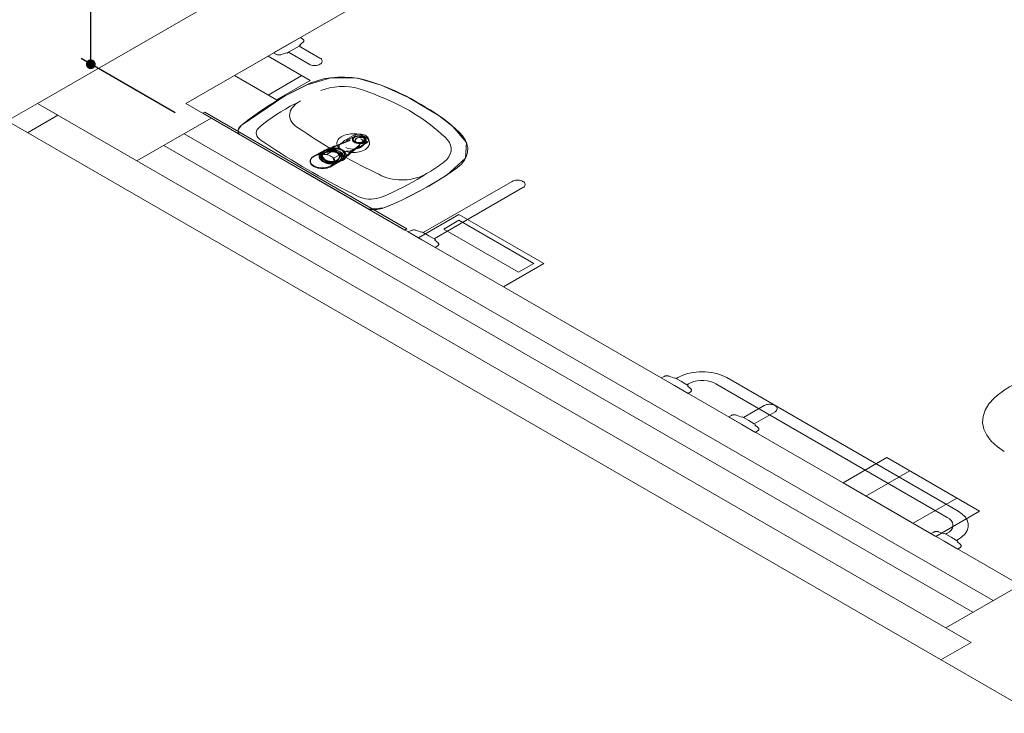
# Model space of a CAD drawing. Units: millimetres. Extents: x 0 to 84.1, y 0 to 59.4.
# Drawn here: x 39.9 to 50, y 25.9 to 33 of the extents above; entities that cross this region are included whole.
import ezdxf

# ---------------------------------------------------------------- set-up
doc = ezdxf.new("R2010")
doc.units = ezdxf.units.MM
doc.header["$MEASUREMENT"] = 0
doc.layers.get('0').update_dxf_attribs({"lineweight": 18})
doc.layers.add('ARQ', color=8, linetype='Continuous', lineweight=9)
doc.layers.add('Cotas', color=7, linetype='Continuous', lineweight=0)
doc.styles.add('Arial', font='arial.ttf')
doc.styles.get("Standard").update_dxf_attribs({"font": 'arial.ttf'})
doc.dimstyles.new('UM_25.000000', dxfattribs={"dimtxt": 0.18, "dimasz": 0.1, "dimexe": 0.1, "dimexo": 0.1, "dimgap": 0, "dimtad": 1, "dimtih": 1, "dimtoh": 1, "dimdec": 1, "dimlfac": 25, "dimzin": 0, "dimdsep": 46, "dimtxsty": 'Standard', "dimcen": 0.09, "dimdle": 0.1, "dimadec": 1, "dimazin": 2, "dimtfac": 1, "dimtdec": 4, "dimtofl": 0, "dimtmove": 0, "dimatfit": 3, "dimfxl": 1, "dimtolj": 1, "dimarcsym": 0})

# ---------------------------------------------------------------- blocks, each defined once
blk = doc.blocks.new('_Dot')
at = {"color": 0, "linetype": 'ByBlock', "lineweight": -2}
blk.add_line((-0.5, 0), (-1, 0), dxfattribs=at)
at = {"color": 0, "linetype": 'ByBlock', "const_width": 0.5}
blk.add_lwpolyline([(-0.25, 0, 1), (0.25, 0, 1)], format="xyb", close=True, dxfattribs=at)
blk = doc.blocks.new('*D20')
at = {"layer": 'Cotas', "color": 0, "lineweight": -2, "transparency": 16777216}
for p, q in [((41.469, 34.435), (40.501, 34.994)), ((40.601, 32.636), (40.601, 34.836)), ((41.469, 32.035), (40.501, 32.594))]:
    blk.add_line(p, q, dxfattribs=at)
at = {"layer": 'Defpoints', "color": 0, "transparency": 16777216}
for p in [(40.601, 34.936), (41.569, 34.377), (41.569, 31.977)]:
    blk.add_point(p, dxfattribs=at)
at = {"layer": 'Cotas', "color": 0, "linetype": 'ByBlock', "lineweight": -2, "transparency": 16777216, "xscale": 0.1, "yscale": 0.1, "zscale": 0.1}
for p, rotation in [((40.601, 34.936), 90), ((40.601, 32.536), 270)]:
    blk.add_blockref('_Dot', p, dxfattribs=dict(at, rotation=rotation))

msp = doc.modelspace()

# ---------------------------------------------------------------- linework, layer by layer
at = {"layer": 'ARQ', "lineweight": 5, "ltscale": 38}
for p, q in [((59.73, 42.6121), (41.5781, 32.1321)), ((48.6102, 37.0721), (40.0539, 32.1321)), ((48.6102, 37.0721), (40.0539, 32.1321)), ((39.7433, 31.9528), (40.0531, 32.1317)), ((40.0531, 32.1317), (40.261, 32.0117)), ((40.0539, 32.1321), (49.6494, 26.5921)), ((40.0539, 32.1321), (49.6494, 26.5921)), ((41.5781, 32.1321), (50.4115, 27.0321)), ((40.261, 32.0117), (39.9512, 31.8328)), ((41.0758, 31.5421), (41.8379, 31.9821)), ((41.5607, 31.8221), (49.8746, 27.0221)), ((42.7905, 31.4321), (42.1238, 31.817)), ((41.3529, 31.7021), (49.6667, 26.9021)), ((43.4572, 31.0472), (42.7905, 31.4321)), ((49.3896, 26.7421), (50.1517, 27.1821)), ((49.6494, 26.5921), (49.3389, 26.4128)), ((49.6494, 26.5921), (49.3389, 26.4128))]:
    msp.add_line(p, q, dxfattribs=at)
for points in [[(65.585, 40.4314), (44.2229, 52.7648), (23.9594, 41.0657), (50.2901, 25.8636)], [(42.7556, 32.8119), (42.7809, 32.7945), (42.7809, 32.7945), (42.7846, 32.7916), (42.7875, 32.7884), (42.7896, 32.785), (42.7909, 32.7814), (42.7912, 32.7778), (42.7907, 32.7742), (42.7893, 32.7707), (42.787, 32.7673), (42.7839, 32.7641), (42.7839, 32.7641), (42.7839, 32.7641), (42.7505, 32.7349), (42.7574, 32.7309), (42.7435, 32.7229), (42.6881, 32.6909), (42.6327, 32.6589), (42.6188, 32.6509), (42.6119, 32.6549), (42.5613, 32.6356), (42.5613, 32.6356), (42.5558, 32.6338), (42.55, 32.6325), (42.5438, 32.6317), (42.5376, 32.6314), (42.5313, 32.6316), (42.5252, 32.6323), (42.5193, 32.6335), (42.5137, 32.6352), (42.5086, 32.6373), (42.5086, 32.6373), (42.5086, 32.6373), (42.4785, 32.6519), (42.6171, 32.7319), (42.7556, 32.8119)], [(42.9565, 32.5999), (42.9653, 32.5939), (42.9722, 32.5871), (42.9768, 32.5797), (42.9792, 32.5719), (42.9792, 32.564), (42.9768, 32.5562), (42.9722, 32.5488), (42.9653, 32.542), (42.9565, 32.5359), (42.9565, 32.5359), (42.9565, 32.5359), (42.9565, 32.5359), (42.9461, 32.5309), (42.9342, 32.5269), (42.9214, 32.5242), (42.908, 32.5229), (42.8943, 32.5229), (42.8808, 32.5242), (42.868, 32.5269), (42.8562, 32.5309), (42.8457, 32.5359), (42.8457, 32.5359), (42.8457, 32.5359), (42.6327, 32.6589), (42.6881, 32.6909), (42.7435, 32.7229), (42.9565, 32.5999)], [(42.0767, 32.4199), (42.5097, 32.1699), (42.8561, 32.3699), (42.4231, 32.6199), (42.0767, 32.4199)], [(42.1238, 31.817), (42.117, 31.863), (42.1451, 31.9062), (42.5854, 32.2033), (42.8241, 32.3261), (43.0668, 32.397), (43.3433, 32.3925), (43.584, 32.3208), (43.8663, 32.1951), (44.1831, 32.0055), (44.3212, 31.8977), (44.4622, 31.7325), (44.4517, 31.5695), (44.2654, 31.401), (44.0743, 31.2833), (43.7894, 31.1368), (43.6583, 31.0788), (43.6117, 31.0595), (43.4572, 31.0472), (42.1238, 31.817), (42.1238, 31.817)], [(42.4231, 32.2199), (42.7695, 32.4199)], [(43.4938, 32.3532), (43.4288, 32.374), (43.3596, 32.3897), (43.2874, 32.4), (43.2135, 32.4046), (43.1392, 32.4035), (43.0658, 32.3968), (42.9945, 32.3846), (42.9267, 32.367), (42.8635, 32.3444)], [(42.8635, 32.3444), (42.7734, 32.3018), (42.6856, 32.2575), (42.6004, 32.2117), (42.5176, 32.1643), (42.4375, 32.1155), (42.3602, 32.0652), (42.2856, 32.0135), (42.2139, 31.9605), (42.1451, 31.9062)], [(43.4036, 32.2699), (43.3585, 32.2845), (43.3104, 32.2956), (43.2602, 32.3029), (43.2088, 32.3063), (43.157, 32.3058), (43.1058, 32.3013), (43.0561, 32.2929), (43.0088, 32.2809), (42.9646, 32.2653)], [(43.991, 32.1252), (43.9413, 32.1543), (43.8901, 32.1825), (43.8375, 32.2098), (43.7835, 32.2362), (43.7281, 32.2616), (43.6713, 32.2861), (43.6133, 32.3095), (43.5541, 32.3319), (43.4938, 32.3532)], [(43.8773, 32.0596), (43.8287, 32.0858), (43.7789, 32.1113), (43.7282, 32.1361), (43.6764, 32.1602), (43.6237, 32.1836), (43.57, 32.2063), (43.5154, 32.2282), (43.4599, 32.2494), (43.4036, 32.2699)], [(42.7524, 32.1569), (42.701, 32.1307), (42.6509, 32.1037), (42.602, 32.0759), (42.5545, 32.0473), (42.5084, 32.018), (42.4637, 31.988), (42.4204, 31.9573), (42.3786, 31.9259), (42.3383, 31.8939)], [(42.7562, 32.1589), (42.7361, 32.1472), (42.7177, 32.1345), (42.7011, 32.1211), (42.6865, 32.1069), (42.6739, 32.0921), (42.6634, 32.0767), (42.6551, 32.0609), (42.649, 32.0448), (42.6452, 32.0284)], [(44.386, 31.8381), (44.349, 31.873), (44.3102, 31.9071), (44.2696, 31.9406), (44.2273, 31.9734), (44.1833, 32.0054), (44.1376, 32.0366), (44.0903, 32.067), (44.0414, 32.0965), (43.991, 32.1252)], [(41.7513, 32.0321), (41.7721, 32.0441), (43.8505, 30.8441), (43.8297, 30.8321), (41.7513, 32.0321)], [(42.6452, 32.0284), (42.6437, 32.0104), (42.6453, 31.9924), (42.6499, 31.9745), (42.6575, 31.957), (42.6681, 31.94), (42.6814, 31.9237), (42.6975, 31.9082), (42.7161, 31.8937), (42.737, 31.8803)], [(44.2416, 31.786), (44.2062, 31.8186), (44.1695, 31.8506), (44.1315, 31.8821), (44.0922, 31.9131), (44.0517, 31.9435), (44.0099, 31.9734), (43.9669, 32.0027), (43.9227, 32.0315), (43.8774, 32.0596)], [(42.1451, 31.9062), (42.136, 31.8973), (42.1285, 31.8879), (42.1226, 31.8781), (42.1184, 31.8681), (42.116, 31.8578), (42.1153, 31.8475), (42.1164, 31.8372), (42.1193, 31.827), (42.1238, 31.817)], [(42.3383, 31.8939), (42.3232, 31.8798), (42.3119, 31.8645), (42.3046, 31.8484), (42.3015, 31.8319), (42.3026, 31.8154), (42.308, 31.799), (42.3174, 31.7834), (42.3308, 31.7687), (42.3477, 31.7553)], [(42.737, 31.8803), (42.779, 31.8515), (42.8215, 31.8229), (42.8646, 31.7945), (42.9081, 31.7664), (42.9521, 31.7385), (42.9966, 31.711), (43.0416, 31.6836), (43.087, 31.6566), (43.1329, 31.6298)], [(43.2969, 31.6545), (43.3011, 31.6572), (43.3013, 31.6571), (43.3098, 31.662), (43.3217, 31.6648), (43.3327, 31.6686), (43.3425, 31.6733), (43.3435, 31.6738), (43.3497, 31.6774), (43.3569, 31.6822), (43.3572, 31.682), (43.4343, 31.7265), (43.4412, 31.731), (43.4482, 31.7372), (43.4535, 31.7439), (43.457, 31.7511), (43.4587, 31.7585), (43.4585, 31.7661), (43.4565, 31.7737), (43.4525, 31.7811), (43.4468, 31.7881), (43.4395, 31.7947), (43.4307, 31.8007), (43.4205, 31.8059), (43.4093, 31.8103), (43.3972, 31.8138), (43.3845, 31.8162), (43.3714, 31.8176), (43.3582, 31.8179), (43.3453, 31.8172), (43.3328, 31.8153), (43.321, 31.8124), (43.3101, 31.8085), (43.3005, 31.8037), (43.2208, 31.7577), (43.2209, 31.7576), (43.2155, 31.7549), (43.2093, 31.7513), (43.201, 31.7458), (43.1942, 31.7395), (43.1892, 31.7327), (43.1888, 31.7319), (43.1802, 31.727), (43.1758, 31.7244), (43.1716, 31.7218), (43.1715, 31.7217), (43.171, 31.7214), (43.1683, 31.7193), (43.1657, 31.7172), (43.1634, 31.715), (43.1613, 31.7127), (43.1594, 31.7103), (43.1578, 31.7078), (43.1564, 31.7053), (43.1552, 31.7028), (43.1544, 31.7002), (43.1537, 31.6976), (43.1534, 31.6949), (43.1532, 31.6923), (43.1534, 31.6896), (43.1538, 31.6869), (43.1544, 31.6842), (43.1547, 31.6836), (43.1547, 31.6836), (43.0224, 31.6072), (43.0224, 31.6072), (43.0224, 31.6072), (43.0198, 31.6078), (43.0172, 31.6083), (43.0146, 31.6088), (43.012, 31.6092), (43.0093, 31.6096), (43.0066, 31.61), (43.004, 31.6103), (43.0013, 31.6106), (42.9985, 31.6109), (42.9985, 31.6109), (42.9985, 31.6109), (42.9985, 31.6109), (42.9943, 31.6112), (42.9901, 31.6115), (42.9858, 31.6116), (42.9815, 31.6117), (42.9773, 31.6117), (42.973, 31.6116), (42.9687, 31.6115), (42.9645, 31.6112), (42.9603, 31.6109), (42.9603, 31.6109), (42.9603, 31.6109), (42.9603, 31.6109), (42.9561, 31.6104), (42.9519, 31.6099), (42.9478, 31.6093), (42.9437, 31.6087), (42.9396, 31.6079), (42.9356, 31.6071), (42.9316, 31.6061), (42.9277, 31.6051), (42.9239, 31.604), (42.9239, 31.604), (42.9239, 31.604), (42.9239, 31.604), (42.9201, 31.6029), (42.9164, 31.6017), (42.9128, 31.6004), (42.9093, 31.599), (42.9058, 31.5975), (42.9024, 31.596), (42.8992, 31.5944), (42.896, 31.5928), (42.8929, 31.5911), (42.8929, 31.5911), (42.8929, 31.5911), (42.8704, 31.5732), (42.8586, 31.5522), (42.8586, 31.5301), (42.8704, 31.5091), (42.8929, 31.4912), (42.9239, 31.4782), (42.9603, 31.4714), (42.9985, 31.4714), (43.0349, 31.4782), (43.0659, 31.4912), (43.0659, 31.4912), (43.0688, 31.493), (43.0717, 31.4948), (43.0744, 31.4967), (43.0771, 31.4986), (43.0796, 31.5006), (43.082, 31.5027), (43.0842, 31.5048), (43.0864, 31.5069), (43.0884, 31.5091), (43.0884, 31.5091), (43.0884, 31.5091), (43.0884, 31.5091), (43.0902, 31.5113), (43.092, 31.5135), (43.0936, 31.5158), (43.095, 31.5182), (43.0964, 31.5205), (43.0975, 31.5229), (43.0986, 31.5253), (43.0995, 31.5277), (43.1002, 31.5301), (43.1002, 31.5301), (43.1002, 31.5301), (43.1002, 31.5301), (43.1008, 31.5325), (43.1012, 31.535), (43.1015, 31.5374), (43.1017, 31.5399), (43.1017, 31.5424), (43.1015, 31.5448), (43.1012, 31.5473), (43.1008, 31.5497), (43.1002, 31.5522), (43.1002, 31.5522), (43.1002, 31.5522), (43.1002, 31.5522), (43.0997, 31.5537), (43.0992, 31.5553), (43.0986, 31.5569), (43.098, 31.5584), (43.0973, 31.5599), (43.0965, 31.5615), (43.0957, 31.563), (43.0948, 31.5645), (43.0939, 31.566), (43.0939, 31.566), (43.0939, 31.566), (43.0939, 31.566), (43.2261, 31.6423), (43.2261, 31.6423), (43.2298, 31.642), (43.2344, 31.6417), (43.239, 31.6415), (43.2437, 31.6415), (43.2483, 31.6417), (43.2528, 31.642), (43.2573, 31.6424), (43.2618, 31.643), (43.2661, 31.6437), (43.2704, 31.6446), (43.2746, 31.6456), (43.2786, 31.6468), (43.2825, 31.648), (43.2863, 31.6495), (43.2899, 31.651), (43.2922, 31.6521), (43.2923, 31.6521), (43.2969, 31.6545)], [(43.417, 31.7938), (43.4025, 31.8013), (43.3865, 31.8077), (43.3694, 31.8131), (43.3513, 31.8172), (43.3324, 31.8201), (43.3132, 31.8218), (43.2937, 31.8221), (43.2743, 31.8211), (43.2552, 31.8188), (43.2367, 31.8153), (43.219, 31.8106), (43.2024, 31.8046), (43.1872, 31.7977), (43.1734, 31.7897), (43.1613, 31.7809), (43.1511, 31.7713), (43.1428, 31.7611), (43.1367, 31.7504), (43.1328, 31.7394), (43.1311, 31.7282), (43.1316, 31.717), (43.1344, 31.7058), (43.1395, 31.695), (43.1467, 31.6845), (43.1559, 31.6746), (43.1671, 31.6654), (43.1801, 31.657)], [(43.1801, 31.657), (43.1946, 31.6495), (43.2106, 31.6431), (43.2277, 31.6377), (43.2458, 31.6336), (43.2647, 31.6306), (43.2839, 31.629), (43.3034, 31.6287), (43.3228, 31.6297), (43.3419, 31.6319), (43.3604, 31.6355), (43.3781, 31.6402), (43.3947, 31.6461), (43.4099, 31.6531), (43.4237, 31.6611), (43.4358, 31.6699), (43.446, 31.6795), (43.4543, 31.6897), (43.4604, 31.7004), (43.4643, 31.7114), (43.466, 31.7226), (43.4655, 31.7338), (43.4627, 31.745), (43.4576, 31.7558), (43.4504, 31.7663), (43.4412, 31.7762), (43.43, 31.7854), (43.417, 31.7938)], [(43.3409, 31.8004), (43.3526, 31.8017), (43.3644, 31.8018), (43.3762, 31.8008), (43.3874, 31.7986), (43.3979, 31.7954), (43.4072, 31.7912), (43.4152, 31.7862), (43.4217, 31.7804), (43.4263, 31.7741), (43.429, 31.7675), (43.4298, 31.7607), (43.4285, 31.7539), (43.4253, 31.7473), (43.4202, 31.7411), (43.4133, 31.7355), (43.4049, 31.7307), (43.3952, 31.7267), (43.3845, 31.7238), (43.3731, 31.7219), (43.3614, 31.7212), (43.3495, 31.7216), (43.338, 31.7232), (43.3271, 31.7259), (43.3171, 31.7296), (43.3084, 31.7342), (43.3011, 31.7396), (43.2956, 31.7457), (43.2919, 31.7522), (43.2901, 31.7589), (43.2903, 31.7658), (43.2926, 31.7725), (43.2967, 31.7789), (43.3027, 31.7848), (43.3103, 31.79), (43.3194, 31.7945), (43.3296, 31.7979), (43.3296, 31.7979), (43.3296, 31.7979), (43.3296, 31.7979), (43.3401, 31.8002), (43.351, 31.8015), (43.3622, 31.8017), (43.3733, 31.8008), (43.384, 31.7989), (43.394, 31.7959), (43.403, 31.7921), (43.4107, 31.7874), (43.417, 31.782), (43.4217, 31.7761), (43.4245, 31.7699), (43.4256, 31.7635), (43.4247, 31.757), (43.422, 31.7507), (43.4176, 31.7448), (43.4115, 31.7394), (43.4039, 31.7346), (43.395, 31.7307), (43.3851, 31.7276), (43.3745, 31.7256), (43.3634, 31.7246), (43.3522, 31.7247), (43.3412, 31.7258), (43.3307, 31.728), (43.3209, 31.7312), (43.3122, 31.7353), (43.3048, 31.7401), (43.2989, 31.7456), (43.2947, 31.7516), (43.2923, 31.758), (43.2917, 31.7644), (43.2931, 31.7708), (43.2962, 31.777), (43.3011, 31.7829), (43.3076, 31.7881), (43.3156, 31.7927), (43.3156, 31.7927), (43.3156, 31.7927), (43.3266, 31.799), (43.2287, 31.7524), (43.2287, 31.7524)], [(43.3414, 31.7951), (43.3511, 31.7961), (43.3609, 31.7961), (43.3707, 31.7952), (43.38, 31.7934), (43.3886, 31.7907), (43.3964, 31.7872), (43.403, 31.783), (43.4084, 31.7783), (43.4122, 31.773), (43.4145, 31.7675), (43.4152, 31.7618), (43.4142, 31.7562), (43.4116, 31.7507), (43.4075, 31.7456), (43.4019, 31.7409), (43.3951, 31.7368), (43.3871, 31.7334), (43.3783, 31.7309), (43.3689, 31.7292), (43.3592, 31.7285), (43.3493, 31.7287), (43.3397, 31.7299), (43.3305, 31.732), (43.3221, 31.7349), (43.3147, 31.7386), (43.3084, 31.743), (43.3034, 31.7479), (43.3, 31.7532), (43.2981, 31.7588), (43.2979, 31.7645), (43.2994, 31.7701), (43.3024, 31.7755), (43.307, 31.7805), (43.3129, 31.785), (43.3201, 31.7889), (43.3283, 31.7921), (43.3283, 31.7921), (43.3283, 31.7921), (43.3283, 31.7921), (43.3371, 31.7943), (43.3464, 31.7957), (43.3559, 31.7961), (43.3655, 31.7957), (43.3748, 31.7942), (43.3835, 31.7919), (43.3915, 31.7888), (43.3984, 31.785), (43.4041, 31.7805), (43.4084, 31.7756), (43.4112, 31.7703), (43.4125, 31.7648), (43.4121, 31.7593), (43.4101, 31.7538), (43.4065, 31.7487), (43.4015, 31.744), (43.3952, 31.7398), (43.3878, 31.7363), (43.3794, 31.7335), (43.3704, 31.7317), (43.361, 31.7307), (43.3514, 31.7306), (43.3419, 31.7315), (43.3328, 31.7333), (43.3244, 31.736), (43.3168, 31.7394), (43.3104, 31.7436), (43.3053, 31.7482), (43.3016, 31.7534), (43.2995, 31.7588), (43.2989, 31.7643), (43.3, 31.7698), (43.3027, 31.7751), (43.3069, 31.7801), (43.3125, 31.7846), (43.3193, 31.7885), (43.3193, 31.7885), (43.3193, 31.7885)], [(43.2992, 31.7858), (43.2992, 31.7858)], [(43.4185, 31.7312), (43.4118, 31.7273), (43.4041, 31.7242), (43.3956, 31.7218), (43.3865, 31.7202), (43.377, 31.7196), (43.3676, 31.7199), (43.3583, 31.7212), (43.3495, 31.7233), (43.3415, 31.7262), (43.3345, 31.7299), (43.3286, 31.7342), (43.324, 31.739), (43.321, 31.7442), (43.3194, 31.7496), (43.3195, 31.755), (43.3212, 31.7604), (43.3244, 31.7656), (43.3291, 31.7704), (43.3351, 31.7746), (43.3422, 31.7782), (43.3503, 31.7811), (43.3591, 31.7831), (43.3684, 31.7842), (43.3779, 31.7845), (43.3873, 31.7838), (43.3964, 31.7822), (43.4049, 31.7797), (43.4125, 31.7764), (43.4191, 31.7725), (43.4244, 31.7679), (43.4284, 31.763), (43.4308, 31.7577), (43.4316, 31.7522), (43.4309, 31.7467), (43.4285, 31.7414), (43.4247, 31.7364), (43.4247, 31.7364), (43.4247, 31.7364), (43.4247, 31.7364), (43.4193, 31.7318), (43.4127, 31.7277), (43.405, 31.7244), (43.3965, 31.7218), (43.3873, 31.7201), (43.3777, 31.7193), (43.3681, 31.7194), (43.3586, 31.7205), (43.3496, 31.7224), (43.3412, 31.7252), (43.3338, 31.7288), (43.3275, 31.733), (43.3226, 31.7378), (43.3191, 31.743), (43.3171, 31.7484), (43.3167, 31.754), (43.318, 31.7595), (43.3208, 31.7648), (43.3251, 31.7698), (43.3308, 31.7743), (43.3377, 31.7782), (43.3457, 31.7813), (43.3544, 31.7837), (43.3637, 31.7852), (43.3733, 31.7857), (43.3829, 31.7853), (43.3923, 31.784), (43.4012, 31.7819), (43.4093, 31.7788), (43.4165, 31.7751), (43.4224, 31.7707), (43.427, 31.7658), (43.4301, 31.7605), (43.4317, 31.755), (43.4316, 31.7495), (43.4299, 31.744), (43.4299, 31.744), (43.4299, 31.744)], [(43.4125, 31.785), (43.4128, 31.7852)], [(43.4242, 31.7918), (43.4241, 31.7917)], [(44.2336, 31.5326), (44.2606, 31.5581), (44.2816, 31.5854), (44.296, 31.6141), (44.3038, 31.6437), (44.3047, 31.6736), (44.2988, 31.7032), (44.2862, 31.7322), (44.267, 31.76), (44.2416, 31.786)], [(44.3707, 31.4742), (44.4098, 31.5107), (44.4403, 31.5499), (44.4615, 31.591), (44.4731, 31.6334), (44.475, 31.6763), (44.4669, 31.719), (44.4492, 31.7606), (44.422, 31.8006), (44.386, 31.8381)], [(42.3477, 31.7553), (42.3991, 31.7207), (42.4509, 31.6864), (42.5034, 31.6524), (42.5563, 31.6187), (42.6098, 31.5852), (42.6638, 31.552), (42.7182, 31.5191), (42.7733, 31.4865), (42.8288, 31.4542)], [(43.0501, 31.6726), (43.0255, 31.6633), (43.0255, 31.6633), (43.0255, 31.6633), (43.0454, 31.6695), (43.0669, 31.6736), (43.0892, 31.6755), (43.1118, 31.6752), (43.134, 31.6726), (43.155, 31.6679), (43.1744, 31.6612), (43.1914, 31.6526), (43.2057, 31.6425), (43.2167, 31.6311), (43.2241, 31.6188), (43.2278, 31.6059), (43.2276, 31.5928), (43.2235, 31.58), (43.2156, 31.5678), (43.2043, 31.5565), (43.1897, 31.5465), (43.1723, 31.5382), (43.1528, 31.5316), (43.1316, 31.5272), (43.1093, 31.5248), (43.0867, 31.5248), (43.0644, 31.5269), (43.0431, 31.5313), (43.0235, 31.5377), (43.006, 31.546), (42.9912, 31.5559), (42.9796, 31.5671), (42.9715, 31.5792), (42.9672, 31.592), (42.9667, 31.6051), (42.9702, 31.618), (42.9774, 31.6303), (42.9882, 31.6418), (43.0023, 31.652), (43.0192, 31.6607), (43.0192, 31.6607), (43.0192, 31.6607), (43.0192, 31.6607), (43.0364, 31.6669), (43.0551, 31.6713), (43.0749, 31.6738), (43.0952, 31.6743), (43.1153, 31.6729), (43.1347, 31.6695), (43.1528, 31.6642), (43.1691, 31.6573), (43.1832, 31.6488), (43.1946, 31.6392), (43.2029, 31.6285), (43.208, 31.6172), (43.2097, 31.6055), (43.208, 31.5938), (43.2029, 31.5825), (43.1945, 31.5719), (43.1831, 31.5622), (43.1691, 31.5538), (43.1527, 31.5468), (43.1346, 31.5416), (43.1152, 31.5382), (43.0951, 31.5368), (43.0748, 31.5373), (43.055, 31.5398), (43.0363, 31.5442), (43.0191, 31.5504), (43.0039, 31.5582), (42.9913, 31.5674), (42.9815, 31.5776), (42.9749, 31.5887), (42.9716, 31.6002), (42.9718, 31.612), (42.9754, 31.6235), (42.9823, 31.6345), (42.9924, 31.6446), (43.0053, 31.6537), (43.0053, 31.6537), (43.0053, 31.6537)], [(43.3636, 31.6978), (43.3632, 31.6977), (43.3287, 31.6689), (43.2267, 31.5834), (43.2178, 31.5758), (43.2178, 31.5758), (43.2016, 31.5616), (43.2016, 31.5616), (43.2016, 31.5616), (43.2117, 31.5725), (43.2184, 31.5842), (43.2215, 31.5963), (43.2209, 31.6086), (43.2167, 31.6207), (43.209, 31.6322), (43.1979, 31.6427), (43.1839, 31.652), (43.1674, 31.6597), (43.1488, 31.6657), (43.1286, 31.6697), (43.1076, 31.6717), (43.0863, 31.6716), (43.0653, 31.6694), (43.0453, 31.6651), (43.0269, 31.6589), (43.0107, 31.6509), (42.997, 31.6415), (42.9863, 31.6309), (42.979, 31.6193), (42.9752, 31.6072), (42.9751, 31.5949), (42.9786, 31.5828), (42.9857, 31.5711), (42.9962, 31.5604), (43.0097, 31.5509), (43.0258, 31.5429), (43.0441, 31.5365), (43.064, 31.5321), (43.0849, 31.5297), (43.1062, 31.5295), (43.1273, 31.5313), (43.1475, 31.5352), (43.1662, 31.5411), (43.1829, 31.5488), (43.1971, 31.5579), (43.1971, 31.5579), (43.1971, 31.5579), (43.1971, 31.5579), (43.2078, 31.5679), (43.2155, 31.5787), (43.2198, 31.5901), (43.2207, 31.6018), (43.2182, 31.6134), (43.2123, 31.6246), (43.2033, 31.6351), (43.1912, 31.6445), (43.1766, 31.6526), (43.1598, 31.6592), (43.1414, 31.664), (43.1217, 31.667), (43.1016, 31.668), (43.0814, 31.667), (43.0617, 31.664), (43.0433, 31.6592), (43.0265, 31.6526), (43.0119, 31.6445), (42.9999, 31.635), (42.9908, 31.6246), (42.985, 31.6134), (42.9825, 31.6018), (42.9834, 31.5901), (42.9878, 31.5786), (42.9955, 31.5678), (43.0062, 31.5579), (43.0197, 31.5491), (43.0355, 31.5419), (43.0533, 31.5362), (43.0724, 31.5324), (43.0924, 31.5305), (43.1127, 31.5306), (43.1327, 31.5327), (43.1517, 31.5367), (43.1693, 31.5425), (43.185, 31.5499), (43.185, 31.5499), (43.185, 31.5499)], [(43.0633, 31.6778), (43.0501, 31.6726), (43.0501, 31.6726)], [(43.2614, 31.7568), (43.2613, 31.7565), (43.2114, 31.7367), (43.0633, 31.6778)], [(43.2675, 31.7523), (43.0676, 31.6728), (43.0676, 31.6728)], [(43.0855, 31.6866), (43.1002, 31.6932), (43.1082, 31.6969), (43.1082, 31.6969)], [(43.1989, 31.733), (43.1761, 31.7226)], [(43.2112, 31.5801), (43.3545, 31.7002), (43.3545, 31.7002)], [(43.2114, 31.7367), (43.2614, 31.7568)], [(43.2224, 31.6814), (43.2368, 31.6744), (43.253, 31.669), (43.2707, 31.6653), (43.2892, 31.6634), (43.3079, 31.6634), (43.3264, 31.6653), (43.3441, 31.669), (43.3603, 31.6744), (43.3747, 31.6814), (43.3868, 31.6897), (43.3962, 31.6991), (43.4026, 31.7093), (43.4059, 31.72), (43.4059, 31.7308), (43.4026, 31.7415), (43.3962, 31.7517), (43.3868, 31.7611), (43.3747, 31.7694)], [(43.2257, 31.7508), (43.2405, 31.7576)], [(43.2613, 31.7565), (43.2634, 31.7574), (43.2635, 31.7576)], [(43.2635, 31.7576), (43.2614, 31.7568)], [(43.2614, 31.7568), (43.2614, 31.7568)], [(43.2635, 31.7576), (43.2636, 31.7577)], [(43.2635, 31.7576), (43.2636, 31.7577)], [(43.2655, 31.7516), (43.2675, 31.7523)], [(43.3287, 31.6689), (43.3636, 31.6978)], [(43.365, 31.6857), (43.3533, 31.6772)], [(43.3545, 31.7002), (43.3559, 31.7013), (43.3559, 31.7013), (43.3573, 31.7026), (43.3587, 31.704), (43.36, 31.7054), (43.3611, 31.7067), (43.3622, 31.7082), (43.3632, 31.7096), (43.3642, 31.7111), (43.365, 31.7126), (43.3657, 31.7141), (43.3657, 31.7141), (43.3657, 31.7141)], [(43.3651, 31.699), (43.3646, 31.699), (43.3632, 31.6977)], [(43.3636, 31.6978), (43.3651, 31.699)], [(43.3636, 31.6978), (43.3636, 31.6978)], [(43.3651, 31.699), (43.3651, 31.6991)], [(43.3651, 31.699), (43.3651, 31.699)], [(43.3653, 31.6856), (43.4368, 31.7354), (43.4368, 31.7354)], [(43.4391, 31.7437), (43.4382, 31.7419), (43.4371, 31.7402), (43.4359, 31.7385), (43.4345, 31.7368), (43.433, 31.7352), (43.4314, 31.7336), (43.4296, 31.732), (43.4278, 31.7305), (43.4258, 31.7291), (43.4258, 31.7291), (43.4258, 31.7291)], [(43.1489, 31.5291), (43.0729, 31.4852), (43.0729, 31.4852), (43.0838, 31.4924), (43.0931, 31.5004), (43.1004, 31.509), (43.1058, 31.5181), (43.109, 31.5275), (43.1101, 31.5371), (43.109, 31.5467), (43.1058, 31.5561), (43.1004, 31.5652), (43.0931, 31.5738), (43.0839, 31.5817), (43.0729, 31.589), (43.0604, 31.5953), (43.0466, 31.6006), (43.0317, 31.6049), (43.0159, 31.608), (42.9996, 31.6098), (42.9831, 31.6105), (42.9665, 31.6098), (42.9502, 31.608), (42.9344, 31.6049), (42.9195, 31.6006), (42.9057, 31.5953), (42.8932, 31.589), (42.8823, 31.5818), (42.873, 31.5738), (42.8657, 31.5652), (42.8603, 31.5561), (42.8571, 31.5467), (42.856, 31.5371), (42.8571, 31.5275), (42.8603, 31.5181), (42.8657, 31.509), (42.873, 31.5004), (42.8823, 31.4924), (42.8932, 31.4852), (42.8932, 31.4852), (42.8932, 31.4852), (42.8932, 31.4852), (42.9057, 31.4789), (42.9195, 31.4736), (42.9344, 31.4693), (42.9502, 31.4662), (42.9665, 31.4644), (42.983, 31.4637), (42.9996, 31.4644), (43.0159, 31.4662), (43.0317, 31.4693), (43.0466, 31.4736), (43.0604, 31.4789), (43.0729, 31.4852), (43.0838, 31.4924), (43.0931, 31.5004), (43.1004, 31.509), (43.1058, 31.5181), (43.109, 31.5275), (43.1101, 31.5371), (43.109, 31.5467), (43.1058, 31.5561), (43.1004, 31.5652), (43.0931, 31.5738), (43.0838, 31.5817), (43.0729, 31.589), (43.0604, 31.5953), (43.0466, 31.6006), (43.0317, 31.6049), (43.0159, 31.6079), (42.9996, 31.6098), (42.983, 31.6104), (42.9665, 31.6098), (42.9502, 31.6079), (42.9344, 31.6049), (42.9195, 31.6006), (42.9057, 31.5953), (42.8932, 31.589), (42.8932, 31.589), (42.8932, 31.589), (42.9692, 31.6329)], [(42.9568, 31.6118), (42.9652, 31.6209), (42.9762, 31.629), (42.9894, 31.6359), (43.0045, 31.6414), (43.0211, 31.6453), (43.0385, 31.6475), (43.0563, 31.648), (43.074, 31.6467), (43.0911, 31.6436), (43.107, 31.6389), (43.1213, 31.6327), (43.1335, 31.6252), (43.1433, 31.6166), (43.1503, 31.6072), (43.1545, 31.5971), (43.1557, 31.5868), (43.1537, 31.5766), (43.1488, 31.5667), (43.1409, 31.5574), (43.1305, 31.5491), (43.1177, 31.5419), (43.1029, 31.5361), (43.0867, 31.5318), (43.0694, 31.5292), (43.0516, 31.5284), (43.0338, 31.5293), (43.0166, 31.532), (43.0004, 31.5363), (42.9857, 31.5422), (42.9731, 31.5495), (42.9627, 31.5579), (42.955, 31.5672), (42.9502, 31.5771), (42.9484, 31.5873), (42.9497, 31.5976), (42.954, 31.6076), (42.954, 31.6076), (42.954, 31.6076), (42.954, 31.6076), (42.9611, 31.617), (42.9708, 31.6255), (42.9829, 31.633), (42.9969, 31.6392), (43.0125, 31.644), (43.0293, 31.6472), (43.0467, 31.6488), (43.0644, 31.6487), (43.0818, 31.6468), (43.0984, 31.6434), (43.1138, 31.6383), (43.1276, 31.6319), (43.1392, 31.6242), (43.1486, 31.6156), (43.1553, 31.6061), (43.1591, 31.5962), (43.1601, 31.586), (43.1581, 31.5758), (43.1532, 31.566), (43.1455, 31.5568), (43.1353, 31.5485), (43.1228, 31.5412), (43.1085, 31.5353), (43.0926, 31.5308), (43.0756, 31.5279), (43.0581, 31.5267), (43.0404, 31.5272), (43.0231, 31.5293), (43.0067, 31.5331), (42.9916, 31.5385), (42.9783, 31.5451), (42.9671, 31.553), (42.9583, 31.5619), (42.9521, 31.5715), (42.9488, 31.5815), (42.9485, 31.5917), (42.9485, 31.5917), (42.9485, 31.5917)], [(43.0053, 31.6537), (42.9855, 31.6423), (42.9855, 31.6423), (42.9855, 31.6423), (43.0014, 31.6498), (43.0192, 31.6555), (43.0385, 31.6594), (43.0587, 31.6614), (43.0791, 31.6613), (43.0993, 31.6593), (43.1185, 31.6553), (43.1363, 31.6494), (43.1521, 31.6419), (43.1654, 31.633), (43.1759, 31.6228), (43.1833, 31.6118), (43.1873, 31.6002), (43.1878, 31.5884), (43.1848, 31.5767), (43.1785, 31.5655), (43.1689, 31.5551), (43.1564, 31.5458), (43.1413, 31.5378), (43.1241, 31.5314), (43.1052, 31.5268), (43.0853, 31.5242), (43.0649, 31.5235), (43.0446, 31.5248), (43.025, 31.5282), (43.0066, 31.5334), (42.9901, 31.5403), (42.9758, 31.5488), (42.9642, 31.5585), (42.9557, 31.5692), (42.9505, 31.5807), (42.9487, 31.5924), (42.9504, 31.6042), (42.9556, 31.6156), (42.964, 31.6264), (42.9755, 31.6361), (42.9755, 31.6361), (42.9755, 31.6361)], [(42.955, 31.6002), (42.9551, 31.6027), (42.9551, 31.6027)], [(42.9607, 31.5691), (42.9599, 31.571), (42.9592, 31.573), (42.9586, 31.5749), (42.9581, 31.5769), (42.9577, 31.5789), (42.9575, 31.5809), (42.9573, 31.5829), (42.9573, 31.5849), (42.9573, 31.5868), (42.9573, 31.5868), (42.9573, 31.5868)], [(43.185, 31.5499), (43.1654, 31.5385), (43.1654, 31.5385), (43.1654, 31.5385), (43.1782, 31.5477), (43.1882, 31.558), (43.195, 31.5692), (43.1984, 31.5808), (43.1983, 31.5926), (43.1947, 31.6043), (43.1877, 31.6154), (43.1775, 31.6257), (43.1645, 31.6348), (43.1489, 31.6425), (43.1314, 31.6485), (43.1122, 31.6528), (43.0922, 31.655), (43.0717, 31.6553), (43.0514, 31.6536), (43.032, 31.6499), (43.0139, 31.6443), (42.9978, 31.6371), (42.984, 31.6283), (42.973, 31.6184), (42.9651, 31.6075), (42.9605, 31.5959), (42.9594, 31.5841), (42.9619, 31.5724), (42.9677, 31.5611), (42.9768, 31.5505), (42.9889, 31.5409), (43.0036, 31.5327), (43.0206, 31.5261), (43.0392, 31.5212), (43.059, 31.5182), (43.0794, 31.5173), (43.0998, 31.5183), (43.1196, 31.5214), (43.1382, 31.5263), (43.1551, 31.533), (43.1551, 31.533), (43.1551, 31.533)], [(43.1551, 31.533), (43.166, 31.5419), (43.1741, 31.5517), (43.1791, 31.5622), (43.181, 31.573), (43.1796, 31.5839), (43.175, 31.5944), (43.1674, 31.6043), (43.1569, 31.6134), (43.1439, 31.6212), (43.1287, 31.6277), (43.1119, 31.6326), (43.0939, 31.6357), (43.0751, 31.637), (43.0563, 31.6364), (43.038, 31.634), (43.0206, 31.6298), (43.0047, 31.624), (42.9908, 31.6166), (42.9793, 31.608), (42.9705, 31.5984), (42.9647, 31.588), (42.9621, 31.5773), (42.9627, 31.5664), (42.9665, 31.5558), (42.9734, 31.5456), (42.9832, 31.5364), (42.9956, 31.5282), (43.0103, 31.5214), (43.0268, 31.5161), (43.0446, 31.5125), (43.0632, 31.5108), (43.082, 31.5109), (43.1005, 31.5129), (43.1182, 31.5166), (43.1345, 31.5221), (43.1489, 31.5291), (43.1489, 31.5291), (43.1489, 31.5291)], [(43.1124, 31.5219), (43.1281, 31.5268), (43.142, 31.5331), (43.1539, 31.5407), (43.1634, 31.5493), (43.1701, 31.5588), (43.174, 31.5688), (43.1747, 31.5791), (43.1725, 31.5892), (43.1672, 31.599), (43.1592, 31.6081), (43.1485, 31.6163), (43.1355, 31.6233), (43.1207, 31.629), (43.1044, 31.633), (43.0872, 31.6354), (43.0695, 31.6361), (43.0518, 31.6349), (43.0348, 31.6321), (43.0188, 31.6276), (43.0044, 31.6216), (42.9921, 31.6143), (42.982, 31.6058), (42.9747, 31.5965), (42.9702, 31.5866), (42.9688, 31.5763), (42.9704, 31.5661), (42.975, 31.5563), (42.9825, 31.547), (42.9926, 31.5386), (43.0051, 31.5313), (43.0195, 31.5253), (43.0356, 31.5209), (43.0526, 31.5181), (43.0703, 31.5171), (43.088, 31.5179), (43.1052, 31.5203), (43.1052, 31.5203), (43.1052, 31.5203), (43.1052, 31.5203), (43.1218, 31.5245), (43.1369, 31.5302), (43.1501, 31.5373), (43.1611, 31.5455), (43.1696, 31.5547), (43.1754, 31.5646), (43.1782, 31.5749), (43.178, 31.5853), (43.1748, 31.5955), (43.1686, 31.6053), (43.1598, 31.6144), (43.1484, 31.6225), (43.1349, 31.6294), (43.1196, 31.6349), (43.1029, 31.6388), (43.0852, 31.6411), (43.0672, 31.6417), (43.0493, 31.6405), (43.032, 31.6376), (43.0157, 31.6331), (43.001, 31.6271), (42.9882, 31.6197), (42.9777, 31.6113), (42.9698, 31.6019), (42.9647, 31.5919), (42.9625, 31.5816), (42.9634, 31.5712), (42.9673, 31.561), (42.974, 31.5513), (42.9834, 31.5424), (42.9953, 31.5346), (43.0092, 31.528), (43.0249, 31.5228), (43.0419, 31.5192), (43.0596, 31.5173), (43.0776, 31.5171), (43.0776, 31.5171), (43.0776, 31.5171)], [(42.9715, 31.6069), (42.9717, 31.6095), (42.9717, 31.6095)], [(42.9725, 31.6347), (42.9725, 31.6347), (42.9725, 31.6347), (42.9725, 31.6347), (42.9725, 31.6347), (42.9725, 31.6347), (42.9725, 31.6347), (42.9725, 31.6347), (42.9725, 31.6347), (42.9725, 31.6347), (42.976, 31.6364), (42.976, 31.6364)], [(42.9825, 31.6078), (42.9827, 31.6102), (42.9827, 31.6102)], [(43.1615, 31.5463), (43.1653, 31.5477), (43.169, 31.5492), (43.1726, 31.5508), (43.1761, 31.5525), (43.1794, 31.5543), (43.1826, 31.5562), (43.1857, 31.5581), (43.1886, 31.5601), (43.1914, 31.5621), (43.1914, 31.5621), (43.1914, 31.5621), (43.1935, 31.5638), (43.1935, 31.5638), (43.1935, 31.5638), (43.1935, 31.5638), (43.1935, 31.5638), (43.1935, 31.5638), (43.1935, 31.5638), (43.1935, 31.5638), (43.1935, 31.5638), (43.1935, 31.5638), (43.1956, 31.5655), (43.1956, 31.5655), (43.2118, 31.5797), (43.1354, 31.625), (43.0569, 31.6691), (43.0323, 31.6598), (43.0293, 31.6586), (43.0293, 31.6586), (43.0293, 31.6586), (43.0293, 31.6586), (43.0293, 31.6586), (43.0293, 31.6586), (43.0293, 31.6586), (43.0293, 31.6586), (43.0293, 31.6586), (43.0293, 31.6586), (43.0264, 31.6574), (43.0264, 31.6574), (43.0264, 31.6574), (43.0229, 31.6558), (43.0194, 31.6541), (43.0161, 31.6523), (43.0129, 31.6505), (43.0098, 31.6485), (43.0069, 31.6465), (43.0041, 31.6445), (43.0015, 31.6423), (42.999, 31.6401), (42.999, 31.6401), (42.999, 31.6401)], [(43.0569, 31.6691), (43.0676, 31.6728), (43.0676, 31.6728), (43.1423, 31.629), (43.2181, 31.5859), (43.2118, 31.5797), (43.2118, 31.5797)], [(43.1329, 31.6298), (43.1793, 31.6033), (43.2262, 31.577), (43.2735, 31.5511), (43.3213, 31.5254), (43.3696, 31.5), (43.4182, 31.4748), (43.4674, 31.45), (43.5169, 31.4254), (43.5669, 31.4012)], [(43.242, 31.5962), (43.2534, 31.6047), (43.2598, 31.6093), (43.2598, 31.6093)], [(43.3044, 31.6485), (43.3224, 31.6617)], [(43.0193, 31.5576), (43.019, 31.5578), (43.0186, 31.558)], [(43.0692, 31.5222), (43.0658, 31.5222), (43.0623, 31.5222), (43.0589, 31.5223), (43.0554, 31.5225), (43.052, 31.5227), (43.0486, 31.523), (43.0452, 31.5233), (43.0418, 31.5237), (43.0384, 31.5242), (43.0384, 31.5242), (43.0384, 31.5242)], [(43.0967, 31.5209), (43.0923, 31.5209), (43.0923, 31.5209)], [(43.1084, 31.5305), (43.104, 31.5304), (43.104, 31.5304)], [(43.1097, 31.5369), (43.1055, 31.5368), (43.1055, 31.5368)], [(43.1551, 31.533), (43.1546, 31.5328), (43.1546, 31.5328)], [(43.6117, 31.0595), (43.7058, 31.0992), (43.7976, 31.1406), (43.8871, 31.1836), (43.9742, 31.2283), (44.0588, 31.2745), (44.1408, 31.3223), (44.2202, 31.3715), (44.2969, 31.4222), (44.3707, 31.4742)], [(44.0508, 31.4115), (44.0728, 31.4241), (44.0944, 31.4369), (44.1156, 31.4499), (44.1363, 31.4631), (44.1567, 31.4766), (44.1766, 31.4903), (44.1961, 31.5042), (44.2151, 31.5183), (44.2336, 31.5326)], [(42.8289, 31.4541), (42.8849, 31.4221), (42.9414, 31.3903), (42.9983, 31.3589), (43.0558, 31.3277), (43.1138, 31.2968), (43.1722, 31.2663), (43.2311, 31.236), (43.2905, 31.2061), (43.3503, 31.1764)], [(43.5669, 31.4012), (43.5903, 31.3891), (43.6157, 31.3783), (43.6427, 31.369), (43.6711, 31.3613), (43.7007, 31.3551), (43.7312, 31.3505), (43.7622, 31.3477), (43.7936, 31.3466), (43.8251, 31.3472)], [(43.5904, 31.171), (43.6458, 31.1943), (43.7001, 31.2185), (43.7533, 31.2435), (43.8053, 31.2692), (43.8562, 31.2958), (43.9059, 31.3231), (43.9543, 31.3511), (44.0015, 31.3799), (44.0473, 31.4093)], [(43.8251, 31.3472), (43.8534, 31.3495), (43.8813, 31.353), (43.9086, 31.3579), (43.9351, 31.364), (43.9608, 31.3713), (43.9853, 31.3797), (44.0086, 31.3893), (44.0305, 31.3999), (44.0508, 31.4115)], [(44.9313, 31.3321), (44.9418, 31.3371), (44.9536, 31.3411), (44.9665, 31.3438), (44.9799, 31.3452), (44.9936, 31.3452), (45.007, 31.3438), (45.0199, 31.3411), (45.0317, 31.3371), (45.0422, 31.3321), (45.0422, 31.3321), (45.0422, 31.3321), (45.0422, 31.3321), (45.051, 31.326), (45.0578, 31.3192), (45.0625, 31.3118), (45.0648, 31.304), (45.0648, 31.2961), (45.0625, 31.2884), (45.0578, 31.2809), (45.051, 31.2741), (45.0422, 31.2681), (45.0422, 31.2681), (45.0422, 31.2681), (44.1294, 30.7411), (44.074, 30.7731), (44.0185, 30.8051), (44.9313, 31.3321)], [(43.3503, 31.1764), (43.3735, 31.1666), (43.399, 31.1589), (43.4261, 31.1535), (43.4544, 31.1504), (43.4831, 31.1497), (43.5117, 31.1515), (43.5395, 31.1557), (43.5659, 31.1623), (43.5904, 31.171)], [(43.4572, 31.0472), (43.4745, 31.0445), (43.4922, 31.0429), (43.51, 31.0423), (43.5279, 31.0426), (43.5457, 31.0441), (43.5631, 31.0465), (43.58, 31.0499), (43.5963, 31.0542), (43.6117, 31.0595)], [(43.9683, 30.7521), (44.8413, 30.2481), (45.2569, 30.4881), (44.384, 30.9921), (43.9683, 30.7521)], [(44.2281, 30.8421), (44.9971, 30.3981), (45.153, 30.4881), (44.384, 30.9321), (44.2281, 30.8421)], [(43.8644, 30.8121), (43.8945, 30.8267), (43.8945, 30.8267), (43.8996, 30.8288), (43.9051, 30.8305), (43.9111, 30.8317), (43.9172, 30.8324), (43.9235, 30.8326), (43.9297, 30.8323), (43.9358, 30.8315), (43.9417, 30.8302), (43.9471, 30.8284), (43.9471, 30.8284), (43.9471, 30.8284), (43.9978, 30.8091), (44.0047, 30.8131), (44.0185, 30.8051), (44.074, 30.7731), (44.1294, 30.7411), (44.1432, 30.7331), (44.1364, 30.7291), (44.1698, 30.6999), (44.1698, 30.6999), (44.1729, 30.6967), (44.1752, 30.6933), (44.1766, 30.6898), (44.1771, 30.6862), (44.1767, 30.6826), (44.1755, 30.679), (44.1734, 30.6756), (44.1705, 30.6724), (44.1668, 30.6695), (44.1668, 30.6695), (44.1668, 30.6695), (44.1415, 30.6521), (44.0029, 30.7321), (43.8644, 30.8121)], [(49.4433, 27.6731), (49.3879, 27.7051), (49.4042, 27.7145), (49.4042, 27.7145), (49.4266, 27.7299), (49.444, 27.7473), (49.4559, 27.7662), (49.4619, 27.786), (49.4619, 27.8061), (49.4559, 27.8259), (49.444, 27.8448), (49.4266, 27.8623), (49.4042, 27.8777), (49.4042, 27.8777), (49.4042, 27.8777), (47.0264, 29.2505), (47.0264, 29.2505), (46.9997, 29.2634), (46.9695, 29.2735), (46.9368, 29.2803), (46.9025, 29.2838), (46.8677, 29.2838), (46.8333, 29.2803), (46.8006, 29.2735), (46.7704, 29.2634), (46.7437, 29.2505), (46.7437, 29.2505), (46.7437, 29.2505), (46.7275, 29.2411), (46.672, 29.2731), (46.6166, 29.3051), (46.6329, 29.3145), (46.6329, 29.3145), (46.6805, 29.3375), (46.7343, 29.3555), (46.7928, 29.3678), (46.854, 29.374), (46.9162, 29.374), (46.9774, 29.3678), (47.0358, 29.3555), (47.0896, 29.3375), (47.1373, 29.3145), (47.1373, 29.3145), (47.1373, 29.3145), (49.515, 27.9417), (49.515, 27.9417), (49.555, 27.9142), (49.5861, 27.8831), (49.6073, 27.8494), (49.6181, 27.814), (49.6181, 27.7781), (49.6073, 27.7428), (49.5861, 27.7091), (49.555, 27.678), (49.515, 27.6505), (49.515, 27.6505), (49.515, 27.6505), (49.4987, 27.6411), (49.4433, 27.6731)], [(46.672, 29.2731), (46.7275, 29.2411), (46.7361, 29.2361), (46.7413, 29.2331), (46.7344, 29.2291), (46.7679, 29.1999), (46.7679, 29.1999), (46.771, 29.1967), (46.7732, 29.1933), (46.7746, 29.1898), (46.7752, 29.1862), (46.7748, 29.1826), (46.7736, 29.179), (46.7715, 29.1756), (46.7685, 29.1724), (46.7649, 29.1695), (46.7649, 29.1695), (46.7649, 29.1695), (46.7396, 29.1521), (46.601, 29.2321), (46.4625, 29.3121), (46.4926, 29.3267), (46.4926, 29.3267), (46.4977, 29.3288), (46.5032, 29.3305), (46.5091, 29.3317), (46.5153, 29.3324), (46.5215, 29.3326), (46.5278, 29.3323), (46.5339, 29.3315), (46.5398, 29.3302), (46.5452, 29.3284), (46.5452, 29.3284), (46.5452, 29.3284), (46.5959, 29.3091), (46.6027, 29.3131), (46.6166, 29.3051), (46.672, 29.2731)], [(50.291, 29.3363), (50.2374, 29.3157), (50.1857, 29.2936), (50.1359, 29.27), (50.0882, 29.2451), (50.0426, 29.2188), (49.9994, 29.1912), (49.9586, 29.1625), (49.9203, 29.1326), (49.8845, 29.1017)], [(49.8845, 29.1017), (49.8309, 29.0435), (49.793, 28.9814), (49.7716, 28.9166), (49.7671, 28.8508), (49.7797, 28.7853), (49.8092, 28.7217), (49.8547, 28.6613), (49.9154, 28.6055), (49.9899, 28.5555)], [(47.5225, 29.0281), (47.5329, 29.0331), (47.5448, 29.0371), (47.5576, 29.0398), (47.5711, 29.0412), (47.5847, 29.0412), (47.5982, 29.0398), (47.611, 29.0371), (47.6229, 29.0331), (47.6333, 29.0281), (47.6333, 29.0281), (47.6333, 29.0281), (47.6333, 29.0281), (47.6421, 29.022), (47.6489, 29.0152), (47.6536, 29.0078), (47.656, 29), (47.656, 28.9921), (47.6536, 28.9844), (47.6489, 28.9769), (47.6421, 28.9701), (47.6333, 28.9641), (47.6333, 28.9641), (47.6333, 28.9641), (47.4203, 28.8411), (47.3648, 28.8731), (47.3094, 28.9051), (47.5225, 29.0281)], [(47.1553, 28.9121), (47.1854, 28.9267), (47.1854, 28.9267), (47.1905, 28.9288), (47.196, 28.9305), (47.202, 28.9317), (47.2081, 28.9324), (47.2144, 28.9326), (47.2206, 28.9323), (47.2267, 28.9315), (47.2326, 28.9302), (47.238, 28.9284), (47.238, 28.9284), (47.238, 28.9284), (47.2887, 28.9091), (47.2956, 28.9131), (47.3094, 28.9051), (47.3648, 28.8731), (47.4203, 28.8411), (47.4341, 28.8331), (47.4273, 28.8291), (47.4607, 28.7999), (47.4607, 28.7999), (47.4638, 28.7967), (47.466, 28.7933), (47.4675, 28.7898), (47.468, 28.7862), (47.4676, 28.7826), (47.4664, 28.779), (47.4643, 28.7756), (47.4614, 28.7724), (47.4577, 28.7695), (47.4577, 28.7695), (47.4577, 28.7695), (47.4324, 28.7521), (47.2938, 28.8321), (47.1553, 28.9121)], [(49.736, 27.9421), (48.7834, 28.4921), (48.3331, 28.2321), (49.2857, 27.6821), (49.736, 27.9421)], [(48.5669, 28.0971), (49.0172, 28.3571)], [(49.0518, 27.8169), (49.5023, 28.077)], [(49.2337, 27.7121), (49.2639, 27.7267), (49.2639, 27.7267), (49.269, 27.7288), (49.2745, 27.7305), (49.2804, 27.7317), (49.2866, 27.7324), (49.2928, 27.7326), (49.2991, 27.7323), (49.3052, 27.7315), (49.311, 27.7302), (49.3165, 27.7284), (49.3165, 27.7284), (49.3165, 27.7284), (49.3672, 27.7091), (49.374, 27.7131), (49.3879, 27.7051), (49.4433, 27.6731), (49.4987, 27.6411), (49.5126, 27.6331), (49.5057, 27.6291), (49.5392, 27.5999), (49.5392, 27.5999), (49.5422, 27.5967), (49.5445, 27.5933), (49.5459, 27.5898), (49.5465, 27.5862), (49.5461, 27.5826), (49.5449, 27.579), (49.5428, 27.5756), (49.5398, 27.5724), (49.5361, 27.5695), (49.5361, 27.5695), (49.5361, 27.5695), (49.5109, 27.5521), (49.3723, 27.6321), (49.2337, 27.7121)]]:
    msp.add_lwpolyline(points, dxfattribs=at)

# ---------------------------------------------------------------- dimensions: what is measured, and where the dimension line sits
at = {"layer": 'Cotas', "color": 11}
dim = msp.add_linear_dim(base=(40.601, 34.9362), p1=(41.5694, 31.9771), p2=(41.5694, 34.3771), angle=90, text=' ', dimstyle='UM_25.000000', override={"dimtxt": 0.2, "dimasz": 0.1, "dimexe": 0.1, "dimexo": 0.1, "dimtad": 1, "dimtih": 0, "dimtoh": 0, "dimdec": 1, "dimlfac": 25, "dimzin": 8, "dimtxsty": 'Arial', "dimblk": 'Dot', "dimblk1": 'Dot', "dimblk2": 'Dot', "dimsah": 1, "dimdle": 0.1, "dimse1": 0, "dimse2": 0, "dimclrt": 256, "dimadec": 1, "dimazin": 3, "dimtmove": 2, "dimldrblk": 'Dot'}, dxfattribs=at)
dim.commit()
dim.dimension.update_dxf_attribs({"geometry": '*D20', "text_midpoint": (40.401, 33.7362), "dimtype": 160, "text_rotation": 90})

doc.saveas('drawing.dxf')
